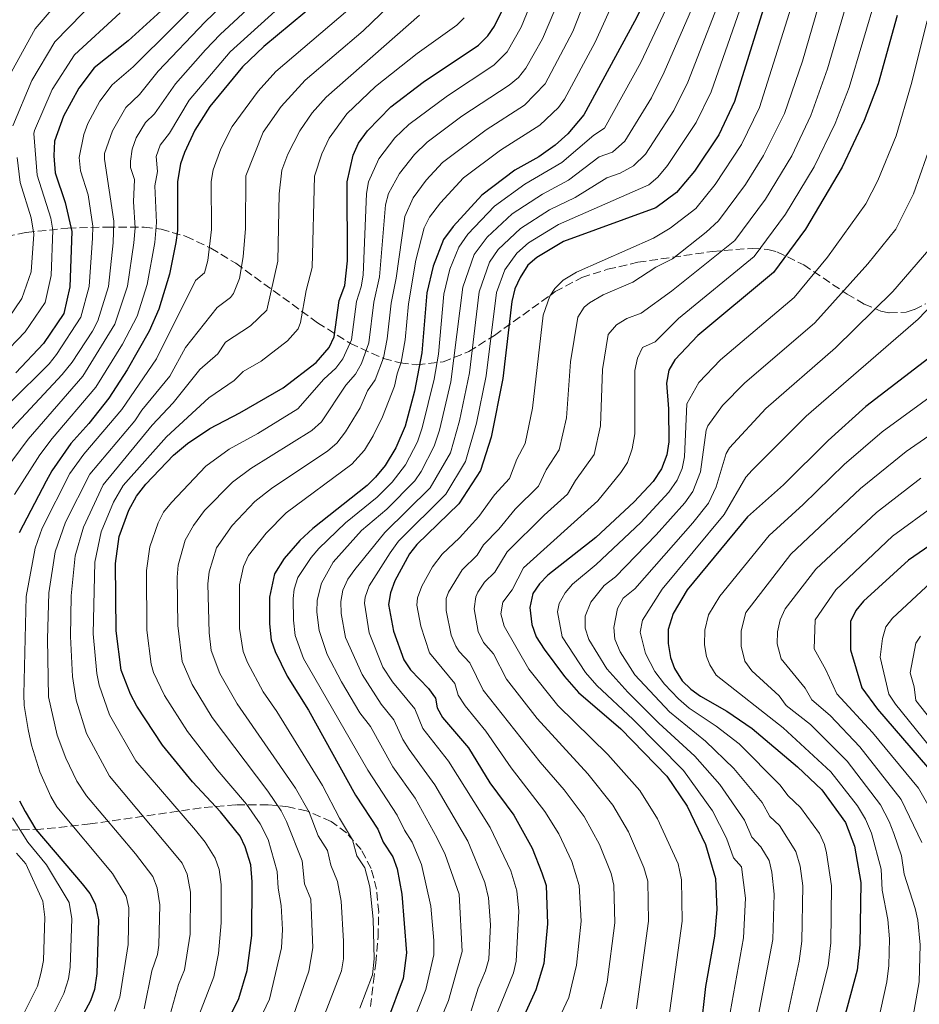
# Model space of a CAD drawing. Units: metres. Extents: x 609964 to 613386, y 4784844 to 4787213.
# Drawn here: x 611916 to 612105, y 4785185 to 4785392 of the extents above; entities that cross this region are included whole.
import ezdxf

# ---------------------------------------------------------------- set-up
doc = ezdxf.new("R2010")
doc.units = ezdxf.units.M
doc.header["$MEASUREMENT"] = 0
doc.linetypes.add('DGN Style 3', pattern=[2.435891, 1.739922, -0.695969])
for name, color, linetype, lineweight in [('Curva de nivel directora', 30, 'Continuous', 30), ('Curva de nivel intermedia', 30, 'Continuous', 0), ('Zona arbolada', 92, 'DGN Style 3', 0)]:
    doc.layers.add(name, color=color, linetype=linetype, lineweight=lineweight)

msp = doc.modelspace()

# ---------------------------------------------------------------- linework, layer by layer
at = {"layer": 'Curva de nivel directora', "color": 30, "linetype": 'Continuous', "lineweight": 30, "flags": 128}
for points, elevation in [([(612049.76, 4785400.5), (612045.12, 4785391.29), (612034.5, 4785371.68), (612031.16, 4785367.7), (612028.51, 4785365.33), (612025.05, 4785362.91), (612020.07, 4785360.08), (612013.11, 4785354.83), (612007.11, 4785348.3), (612005.11, 4785345.6), (612002.91, 4785339.99), (612001.6, 4785334.39), (612000.56, 4785321.84), (611999.04, 4785313.78), (611997.06, 4785306.48), (611995.09, 4785301.89), (611992.88, 4785298.22), (611990.88, 4785295.77), (611989.09, 4785294.02), (611977.73, 4785284.99), (611975.02, 4785282.51), (611971.73, 4785278.69), (611969.73, 4785275.49), (611968.65, 4785270.61), (611968.68, 4785265.01), (611969.03, 4785261.57), (611969.84, 4785259.2), (611972.33, 4785254.07), (611976.85, 4785246.93), (611986.7, 4785229.11), (611991.34, 4785221.95), (611992.47, 4785219.27), (611994.51, 4785216.15), (611995.42, 4785213.7), (611996.35, 4785208.33), (611997.33, 4785196.06), (611996.68, 4785190.65), (611993.38, 4785181.9)], 525), ([(611981.8, 4785397.96), (611967.47, 4785386.04), (611963.02, 4785381.76), (611956.13, 4785373.44), (611953.03, 4785368.49), (611950.82, 4785363.78), (611950, 4785361.42), (611949.35, 4785357.71), (611949.36, 4785347.43), (611949, 4785344.96), (611947.67, 4785338.28), (611945.48, 4785330.95), (611943.45, 4785326.35), (611938.8, 4785318.26), (611934.99, 4785312.35), (611930.81, 4785307.02), (611927.02, 4785302.82), (611923.04, 4785297.12), (611921.84, 4785294.93), (611916.18, 4785284.1)], 575), ([(612073.41, 4785398.09), (612066.1, 4785374.5), (612062.79, 4785367.54), (612057.69, 4785359.9), (612053.91, 4785355.4), (612049.57, 4785352.24), (612030.25, 4785345.18), (612024.67, 4785341.79), (612022.78, 4785340.16), (612021.17, 4785337.61), (612020.08, 4785335.24), (612019.44, 4785332.61), (612017.53, 4785316.44), (612015.06, 4785304.12), (612012.86, 4785297.17), (612008.35, 4785290.16), (611999.53, 4785281.64), (611997.95, 4785279.7), (611994.88, 4785274), (611994, 4785271.53), (611993.56, 4785269.07), (611994.64, 4785263.51), (611996.77, 4785257.45), (611998.2, 4785255.4), (612001.96, 4785251.44), (612003.43, 4785249.42), (612003.77, 4785247.42), (612004.91, 4785245.41), (612010.33, 4785239.03), (612014.83, 4785231.72), (612019.81, 4785224.91), (612023.66, 4785218), (612025.7, 4785212.86), (612026.62, 4785210.18), (612026.89, 4785202.13), (612026.1, 4785193.83), (612024.42, 4785188.31), (612018.11, 4785174.31)], 500), ([(611945.96, 4785393.51), (611939.06, 4785387.2), (611931.93, 4785381.56), (611928.72, 4785377.26), (611925.5, 4785371.44), (611923.63, 4785366.15), (611923.5, 4785363.11), (611923.78, 4785359.57), (611925.84, 4785353.32), (611927.22, 4785347.28), (611926.84, 4785335.64), (611925.54, 4785330.03), (611921.32, 4785323.74), (611915.54, 4785317.66)], 600), ([(611956.49, 4785174.82), (611962.24, 4785186.5), (611964, 4785192.33), (611964.92, 4785199.68), (611965, 4785210.91), (611964.75, 4785214.49), (611963.54, 4785218.26), (611962.48, 4785220.52), (611958.41, 4785225.64), (611952.55, 4785231.87), (611946.22, 4785239.57), (611940.89, 4785247.73), (611939.51, 4785250.29), (611937.58, 4785255.28), (611936.55, 4785263.52), (611936.42, 4785277.63), (611937.19, 4785283.33), (611939.21, 4785288.87), (611940.76, 4785291.79), (611942.76, 4785294.27), (611948.54, 4785300.35), (611951.44, 4785302.83), (611956.12, 4785305.99), (611962.46, 4785309.21), (611971.49, 4785314.48), (611978.42, 4785319.78), (611981.16, 4785322.91), (611982.19, 4785325.18), (611983.26, 4785332.8), (611984.45, 4785335.93), (611985, 4785341.09), (611984.91, 4785357.65), (611986.2, 4785363.26), (611987.31, 4785365.73), (611989.19, 4785368.36), (611994.05, 4785373.36), (612000.88, 4785378.57), (612012.46, 4785386.3), (612014.4, 4785388.23), (612015.81, 4785390.3), (612017.35, 4785393.45)], 550), ([(612100.12, 4785392.53), (612096.19, 4785378.18), (612093.24, 4785370.49), (612088.63, 4785360.7), (612080.97, 4785347.74), (612074.27, 4785338.64), (612058.39, 4785325.46), (612053.57, 4785320.38), (612052.35, 4785318.21), (612051.81, 4785315.45), (612052.27, 4785310.05), (612052.33, 4785303.14), (612051.9, 4785300.45), (612050.8, 4785297.53), (612049.03, 4785294.84), (612045.05, 4785290.58), (612037.01, 4785283.12), (612026.99, 4785275.22), (612025.21, 4785273.42), (612023.83, 4785271.35), (612023.2, 4785268.47), (612023.64, 4785264.9), (612024.53, 4785262.32), (612026.22, 4785259.7), (612030.43, 4785254.01), (612033.41, 4785250.64), (612042.26, 4785242.98), (612051.88, 4785233.07), (612056.17, 4785226.83), (612060.03, 4785218.8), (612062.09, 4785211.65), (612062.35, 4785205.16), (612061.9, 4785199.53), (612059.99, 4785189.03), (612058.93, 4785179.62)], 475), ([(612109.77, 4785323.04), (612093.6, 4785310.6), (612085.72, 4785303.41), (612076.37, 4785294.18), (612068.79, 4785287.47), (612056.14, 4785272.12), (612053.22, 4785267.21), (612052.2, 4785263.85), (612052.18, 4785260.9), (612052.65, 4785257.99), (612053.51, 4785255.64), (612055.14, 4785253.08), (612056.92, 4785251.32), (612058.98, 4785249.85), (612064.48, 4785246.69), (612069.76, 4785243.1), (612079.3, 4785235.03), (612084.39, 4785230.21), (612089.31, 4785223.41), (612091.18, 4785218.39), (612092.57, 4785210.79), (612092.33, 4785197.77), (612091.79, 4785192.43), (612088.3, 4785179.47)], 450), ([(612111.27, 4785284.39), (612102.51, 4785278.34), (612093.1, 4785269.77), (612091.5, 4785267.79), (612090.39, 4785265.53), (612090.38, 4785259.54), (612092.76, 4785251.59), (612096.03, 4785247.13), (612108.22, 4785232.98)], 425), ([(611916.31, 4785227.91), (611917.45, 4785225.69), (611919.7, 4785221.89), (611929.4, 4785210.54), (611930.98, 4785208.53), (611932.11, 4785206.31), (611932.81, 4785202.95), (611932.51, 4785191.72), (611932, 4785188.39), (611931.17, 4785186.03), (611928.24, 4785180.54)], 575)]:
    msp.add_lwpolyline(points, dxfattribs=dict(at, elevation=elevation))
at = {"layer": 'Curva de nivel intermedia', "color": 30, "linetype": 'Continuous', "lineweight": 0, "flags": 128}
for points, elevation in [([(612107.63, 4785477.56), (612093.06, 4785462.13), (612083.96, 4785450.79), (612072.73, 4785435.74), (612068.11, 4785427.86), (612062.9, 4785417.66), (612046.46, 4785382.66), (612038.82, 4785368.94)], 520), ([(612124.06, 4785454.79), (612101.09, 4785435.76), (612094.71, 4785425.78), (612090.99, 4785417.89), (612090.19, 4785414.67), (612085.74, 4785401.83), (612080.3, 4785382.96), (612076.53, 4785371.99), (612072.17, 4785363.19), (612068.4, 4785357.13), (612062.72, 4785349.5), (612060.15, 4785347.08), (612053.1, 4785341.53), (612049.59, 4785339.77), (612044.8, 4785336.66), (612038.55, 4785333.98), (612035.69, 4785332.32)], 490), ([(612105.78, 4785429.92), (612100.12, 4785421.24), (612097.32, 4785415.71), (612090.46, 4785398.08), (612085.59, 4785381.36), (612082.08, 4785371.53), (612078.06, 4785363.09), (612072.59, 4785354), (612066.13, 4785345.35)], 485), ([(612107.19, 4785419.56), (612103.65, 4785413.52), (612095.84, 4785396.75), (612090.07, 4785377.41), (612087.14, 4785369.87), (612082.73, 4785360.8), (612076.78, 4785350.87), (612070.2, 4785341.99), (612054.31, 4785329.02), (612049.44, 4785324.15), (612046.81, 4785322.92)], 480), ([(612040.02, 4785409.13), (612032.18, 4785389.14), (612026.41, 4785378.22), (612022.09, 4785373.72), (612014.06, 4785368.58), (612004.89, 4785361.73), (612001.51, 4785358.03), (611998.75, 4785354.28), (611997.03, 4785350.42), (611995.17, 4785337.46), (611994.14, 4785332.25), (611993.34, 4785324.72), (611992.52, 4785320.79), (611990.79, 4785316.18), (611989.22, 4785313.82), (611987.63, 4785310.29), (611984.6, 4785305.27), (611982.79, 4785302.88), (611980.88, 4785301.27), (611969.09, 4785293.39), (611965.59, 4785290.64), (611960.83, 4785285.64), (611957.58, 4785280.97), (611956.01, 4785275.89), (611955.75, 4785273.42), (611955.99, 4785263.1), (611956.45, 4785259.44)], 535), ([(611987.56, 4785184.48), (611990.21, 4785191.48), (611990.61, 4785194.79), (611990.38, 4785203.11), (611989.67, 4785209.92), (611988.6, 4785213.86), (611986.97, 4785216.36), (611986.07, 4785219.74), (611983.32, 4785224.29), (611979.76, 4785231.14), (611970.2, 4785246.63), (611967.35, 4785250.75), (611964.05, 4785256.91), (611963.15, 4785259.24), (611962.34, 4785264.06), (611962.35, 4785273.18), (611963.22, 4785277.05), (611964.27, 4785279.36), (611967.94, 4785284.03), (611972.16, 4785288.25), (611985.92, 4785298.47), (611988.58, 4785301.44), (611990.37, 4785304.4), (611992.34, 4785308.38), (611994.87, 4785314.85), (611995.37, 4785317.44), (611996.25, 4785319.85), (611997.06, 4785324.57), (611997.77, 4785332.07), (611999.32, 4785341.21), (612001.07, 4785348.01), (612002.18, 4785350.25), (612004.47, 4785353.26), (612009.3, 4785358.53), (612017.06, 4785364.33), (612025.3, 4785369.52), (612029.19, 4785373.22), (612030.48, 4785374.99), (612036.86, 4785386.92), (612045.49, 4785405.91)], 530), ([(612060.61, 4785402.02), (612051.37, 4785380.62), (612048.66, 4785375.27), (612043.13, 4785366.2), (612040.53, 4785363.9), (612037.71, 4785362.87), (612031.3, 4785358.04), (612025.82, 4785355.08), (612019.52, 4785350.95), (612014.24, 4785346.05), (612011.53, 4785342.4), (612009.18, 4785335.58), (612006.63, 4785315.74), (612004.24, 4785305.6), (612003.12, 4785302.23), (612000.46, 4785296.95), (611999.07, 4785295), (611993.27, 4785289.07), (611987.94, 4785284.56), (611981.98, 4785277.97), (611979.57, 4785273.52), (611978.61, 4785269.99), (611978.57, 4785267.49), (611979.03, 4785263.59), (611980.74, 4785258.62), (611983.71, 4785252.88), (611987.57, 4785246.38), (611989.8, 4785243.48), (611994.48, 4785235.02), (611999.15, 4785228.46), (612003.77, 4785220.1), (612005.43, 4785216.7), (612008.39, 4785208.39), (612009.03, 4785196.36), (612006.13, 4785186.07), (612002.79, 4785177.99)], 515), ([(611965.06, 4785400.8), (611955.18, 4785391.17), (611945.36, 4785380.85), (611941.41, 4785375.97), (611938.59, 4785373.24), (611935.73, 4785368.33), (611934.12, 4785363.57), (611934.1, 4785362.43), (611936.07, 4785349.45), (611935.88, 4785344.85), (611934.89, 4785335.74), (611932.7, 4785328.56), (611931.56, 4785326.35), (611927.3, 4785319.87), (611925.2, 4785317.25), (611908.94, 4785299.87)], 590), ([(611929.22, 4785401.04), (611919.59, 4785389.72), (611914.62, 4785380.72), (611910.56, 4785371), (611910.25, 4785368.51)], 615), ([(611978.51, 4785401.36), (611960.41, 4785384.9), (611951.85, 4785374.78), (611947.69, 4785367.84), (611945.76, 4785365.31), (611944.94, 4785362.95), (611945.17, 4785359.8), (611944.64, 4785356.83), (611944.99, 4785349.12), (611944.63, 4785344.92), (611943, 4785336.14), (611940.95, 4785329.51), (611937.87, 4785323.62), (611932.26, 4785314.63), (611923.1, 4785303.88), (611920.56, 4785300.42), (611915.22, 4785292.14)], 580), ([(612064.87, 4785400.71), (612056.28, 4785378.58), (612053.34, 4785372.64), (612047.45, 4785363.46), (612044.93, 4785361.03), (612042.13, 4785359.5), (612039.31, 4785358.47), (612032.69, 4785354.39), (612027.3, 4785351.78), (612021.23, 4785347.9), (612016.54, 4785343.45), (612014.74, 4785340.81), (612012.6, 4785334.59), (612010.56, 4785317.62), (612008.43, 4785307.56), (612006.54, 4785300.89), (612002.3, 4785293.55), (611992.84, 4785284.18), (611986.51, 4785276.42), (611985.09, 4785274.39), (611984.01, 4785272.09), (611983.6, 4785269.69), (611983.66, 4785267.19), (611984.59, 4785262.16), (611988.07, 4785254.41), (611992.06, 4785248.21), (611994.73, 4785244.92), (611996.59, 4785240.77), (611997.92, 4785238.65), (612003.31, 4785231.28), (612010.22, 4785219.44), (612013.75, 4785210.82), (612014.56, 4785207.61), (612014.92, 4785201.95), (612014.6, 4785194.72), (612013.94, 4785192.31), (612012.35, 4785188.67), (612010.9, 4785183.89)], 510), ([(611968.72, 4785398.26), (611958.29, 4785388.53), (611955.24, 4785385.3), (611948.94, 4785378.23), (611944.55, 4785371.91), (611942.67, 4785370.09), (611940.69, 4785366.85), (611939.87, 4785364.49), (611939.5, 4785361.99), (611939.52, 4785360.68), (611940.34, 4785358.18), (611940.17, 4785353.48), (611940.54, 4785348.04), (611940.26, 4785344.88), (611938.91, 4785335.79), (611936.28, 4785327.82), (611929.52, 4785316.91), (611918.08, 4785303.71), (611909.97, 4785292.89)], 585), ([(611956.87, 4785398.43), (611940.07, 4785381.76), (611935.71, 4785378), (611933.14, 4785374.56), (611930.56, 4785369.91), (611929.73, 4785367.55), (611928.8, 4785362.77), (611929.03, 4785359.94), (611930.67, 4785354.94), (611931.65, 4785348.37), (611931.58, 4785345.87), (611930.87, 4785335.69), (611929.12, 4785329.3), (611924.06, 4785321.46)], 595), ([(612069.14, 4785399.4), (612061.19, 4785376.54), (612058.06, 4785370.09), (612052.03, 4785361.08), (612050.03, 4785358.66), (612048.13, 4785357), (612029.17, 4785348.69), (612022.95, 4785344.84), (612020.5, 4785342.72), (612017.96, 4785339.21), (612016.18, 4785334.45), (612014.04, 4785317.03), (612012, 4785307.1), (612009.7, 4785299.03), (612005.59, 4785292.18), (611995.71, 4785282.31), (611993.92, 4785279.93), (611989.54, 4785272.96), (611988.68, 4785270.58), (611988.58, 4785269.38), (611989.51, 4785263.15), (611992.42, 4785255.93), (611994.41, 4785252.83), (611999.08, 4785247.17), (612000.75, 4785243.09), (612006.15, 4785236.21), (612014.91, 4785222.35), (612019.23, 4785213.28), (612020.44, 4785209.02), (612020.89, 4785204.81), (612020.35, 4785194.28), (612019.77, 4785191.85), (612014.62, 4785179.18)], 505), ([(611932.5, 4785396.11), (611923.71, 4785387), (611918.86, 4785378.87), (611914.91, 4785369.38)], 610), ([(611942.4, 4785184.32), (611943.97, 4785192.29), (611945.2, 4785195.7), (611945.46, 4785197.65), (611945.68, 4785206.13), (611945.15, 4785209.66), (611944.19, 4785212.09), (611940.58, 4785216.83), (611930.31, 4785228.96), (611928.32, 4785232.01), (611925.97, 4785236.87), (611924.18, 4785241.69), (611922.33, 4785249.72), (611922.12, 4785261.8), (611922.41, 4785271.5), (611923.73, 4785280.09), (611925.89, 4785286.3), (611931, 4785296.41), (611940.41, 4785307.55), (611941.88, 4785309.83), (611947.77, 4785316.91), (611951.08, 4785322.94), (611957.71, 4785331.29), (611960.47, 4785333.41), (611961.1, 4785334.28), (611962.37, 4785337.43), (611963.15, 4785341.92), (611963.6, 4785347.89), (611963.7, 4785358.92), (611967.36, 4785368.09), (611971.12, 4785373.43), (611976.16, 4785378.97), (611988.29, 4785389.33), (611995.56, 4785396.37)], 565), ([(612023.72, 4785395.93), (612021.38, 4785390.08), (612018.42, 4785384.92), (612015.67, 4785382.1), (612005.96, 4785375.71), (611997.86, 4785369.66), (611994.93, 4785366.85), (611991.56, 4785362.49), (611989.38, 4785357.68), (611988.95, 4785355.24), (611988.28, 4785338.09), (611987.88, 4785335.62), (611986.89, 4785332.61), (611985.82, 4785324.55), (611984.05, 4785320.57), (611982.54, 4785318.58), (611980.05, 4785316.29), (611974.62, 4785310.07), (611966.22, 4785304.93), (611960.23, 4785301.66), (611955.35, 4785298.09), (611948.12, 4785290.47), (611946.47, 4785288.41), (611945.32, 4785286.19), (611943.55, 4785281.17), (611942.86, 4785276.22), (611942.98, 4785263.67), (611943.87, 4785256.53), (611944.34, 4785254.83), (611946.68, 4785250.03), (611951.44, 4785242.47), (611957.66, 4785234.45), (611963.83, 4785227.2), (611966.7, 4785223.13), (611968.36, 4785219.79), (611970.26, 4785213.12), (611970.47, 4785209.6), (611971.13, 4785205.99)], 545), ([(612078.75, 4785396.98), (612071.31, 4785373.25), (612067.53, 4785365.45), (612062.05, 4785357.07), (612057.98, 4785352.05), (612052.58, 4785347.93), (612049.11, 4785345.84), (612032.96, 4785338.75), (612030.21, 4785337.07), (612028.42, 4785335.32), (612027.4, 4785333.73), (612026.02, 4785329.73), (612023.76, 4785310.22), (612022.21, 4785302.8), (612020.45, 4785299.51), (612018.93, 4785295.51), (612015.82, 4785292.06), (612012.51, 4785287.51), (612008.44, 4785283.04), (612004.8, 4785279.61), (612002.83, 4785276.96), (612000.54, 4785272.89), (611999.64, 4785270.49), (611999.49, 4785268.95), (612000.35, 4785264.5), (612002.14, 4785258.94), (612007.47, 4785252.51), (612008.15, 4785250.1), (612009.66, 4785247.8), (612013.99, 4785242.52), (612019.3, 4785234.85), (612026.32, 4785225.7), (612029.3, 4785221.01), (612032.01, 4785215.21), (612033.54, 4785210.17), (612033.97, 4785202.68), (612032.99, 4785193.49), (612031.39, 4785186.67), (612025.58, 4785174.31)], 495), ([(611936.17, 4785183.81), (611937.31, 4785186.78), (611939.03, 4785197.8), (611939.21, 4785205.5), (611938.64, 4785207.95), (611935.78, 4785212.68), (611924.09, 4785226.65), (611922.82, 4785228.8), (611920.57, 4785233.98), (611918.76, 4785239.61), (611918.06, 4785242.88), (611917.25, 4785247.87), (611917.16, 4785250.2), (611917.65, 4785270.72), (611919.54, 4785280.91), (611921.04, 4785285.04), (611926.85, 4785296.54), (611929.77, 4785300.61), (611937.7, 4785309.95), (611944.98, 4785320.54), (611953.14, 4785336.95), (611955.04, 4785338.58), (611955.7, 4785341.19), (611956.48, 4785347.66), (611956.46, 4785357.7), (611956.83, 4785360.15), (611958.45, 4785364.55), (611960.81, 4785369.29), (611966.26, 4785376.65), (611969.99, 4785380.8), (611985.05, 4785393.65)], 570), ([(612028.45, 4785393.68), (612025.82, 4785387.64), (612022.37, 4785381.5), (612020.79, 4785379.53), (612018.88, 4785377.91), (612008.98, 4785371.44), (612001.68, 4785365.95), (611999.03, 4785363.4), (611995.86, 4785359.42), (611993.61, 4785355.24), (611992.99, 4785352.83), (611991.72, 4785337.78), (611990.51, 4785332.43), (611989.45, 4785323.9), (611987.92, 4785319.55), (611986.67, 4785317.38), (611984.63, 4785315.05)], 540), ([(611937.4, 4785393.1), (611927.82, 4785384.28), (611923.09, 4785377.02), (611919.45, 4785368.45), (611919.27, 4785367.76), (611920, 4785359.05), (611922.83, 4785350.02), (611923.24, 4785347.55), (611922.9, 4785338.01), (611921.63, 4785332.34), (611917.49, 4785326.25), (611912.51, 4785321.04)], 605), ([(611947.48, 4785181.89), (611949.62, 4785189.45), (611950.85, 4785192.51), (611952.05, 4785199.99), (611952.08, 4785208.74), (611951.38, 4785212.57), (611950.33, 4785214.84), (611949.45, 4785215.96), (611935.15, 4785233.09), (611930.32, 4785242.04), (611928.14, 4785248.99), (611927.4, 4785253.99), (611926.93, 4785262.37), (611927.07, 4785270.87), (611927.92, 4785279.27), (611929.66, 4785285.31), (611933.8, 4785294.17), (611944.1, 4785306.67), (611948.49, 4785311.34), (611954.07, 4785318.31), (611957.84, 4785321.6), (611959.47, 4785324.04), (611964.68, 4785327.51), (611968.1, 4785330.74), (611970.43, 4785341.03), (611970.71, 4785355.13), (611971.27, 4785360.1), (611972.49, 4785363.45), (611975.02, 4785368.35), (611977.59, 4785372.14), (611980.5, 4785375.43), (612000.08, 4785392.58)], 560), ([(611952.54, 4785179.47), (611957.02, 4785191.03), (611957.99, 4785195.93), (611958.51, 4785202.34), (611958.53, 4785210.37), (611958.09, 4785213.51), (611957.25, 4785215.87), (611955.16, 4785219.25), (611953.15, 4785221.78), (611940.68, 4785236.33), (611935.11, 4785245.91), (611932.98, 4785252.19), (611932.49, 4785254.63), (611931.74, 4785262.95), (611932.09, 4785277.96), (611933.42, 4785284.32), (611935.98, 4785290.52), (611938.01, 4785294), (611947.06, 4785304.23), (611955.92, 4785312.39), (611961.23, 4785316.03), (611963.13, 4785317.88), (611966.9, 4785320.08), (611972.44, 4785324.33), (611974.63, 4785326.82), (611975.18, 4785328.19), (611976.34, 4785334.87), (611977.57, 4785339.72), (611978.09, 4785358.87), (611979.63, 4785363.5), (611981.12, 4785366.81), (611984.85, 4785371.9), (611990.83, 4785377.64), (611999.57, 4785384.58), (612007.88, 4785390.51), (612009.45, 4785392.01)], 555), ([(612106.41, 4785391.42), (612103.12, 4785378.03), (612099.94, 4785367.31), (612096.1, 4785357.93), (612093.58, 4785353.06), (612085.55, 4785341.89), (612078.6, 4785333.39), (612063.14, 4785320.35), (612058.58, 4785315.58), (612056.08, 4785311.12), (612055.63, 4785300), (612055.11, 4785297.56), (612054.08, 4785295.13), (612052.35, 4785292.59), (612046.47, 4785286.23), (612037.11, 4785277.46), (612032.16, 4785273.31), (612030.61, 4785271.51), (612029.34, 4785269.26), (612029, 4785267.54), (612029.94, 4785262.26), (612034.88, 4785254.81), (612037.26, 4785252.11), (612044.84, 4785245), (612055.4, 4785234.31), (612061.45, 4785225.84), (612064.43, 4785220.12), (612065.89, 4785215.98), (612067.51, 4785214.06), (612068.37, 4785207.52), (612067.99, 4785199.18), (612064.11, 4785177.67)], 470), ([(612038.82, 4785368.94), (612036.57, 4785367.45), (612029.9, 4785361.68), (612022.17, 4785357.14), (612015.78, 4785352.53), (612010.24, 4785346.67), (612008.32, 4785344), (612006.43, 4785339.35), (612005.18, 4785334.13), (612004.04, 4785321.51), (612003.15, 4785316.33), (612000.66, 4785306.07), (611999.66, 4785303.19), (611997.16, 4785298.33), (611994.34, 4785294.71), (611991.18, 4785291.54), (611984.6, 4785286.18), (611978.99, 4785280.81), (611977.38, 4785278.9), (611974.58, 4785274.7), (611973.84, 4785272.28), (611973.63, 4785270.3), (611973.66, 4785265.82), (611974.03, 4785262.58), (611975.8, 4785257.76), (611989.23, 4785234.37), (611995.4, 4785224.94), (611996.94, 4785221.76), (611998.57, 4785219.27), (612000.48, 4785214.55), (612002.46, 4785205.82), (612003.08, 4785198.61), (612003.09, 4785195.61), (612001.41, 4785188.36), (611998.08, 4785179.94)], 520), ([(612107.59, 4785366.47), (612103.58, 4785355.17), (612099.84, 4785347.75), (612094.03, 4785340.47), (612082.92, 4785328.13), (612068.18, 4785315.49), (612063.58, 4785310.78), (612060.5, 4785306.53), (612060.14, 4785305.61), (612058.92, 4785296.87), (612057.36, 4785292.74), (612055.66, 4785290.35), (612049.67, 4785283.64), (612041.14, 4785274.9), (612038.78, 4785273.04), (612036, 4785269.59), (612034.8, 4785266.62), (612034.78, 4785264.12), (612035.59, 4785261.75), (612039.32, 4785255.6), (612043.72, 4785250.68), (612050.21, 4785244.17), (612057.77, 4785237.28), (612063.02, 4785231.34), (612068.15, 4785223.85), (612069.7, 4785220.31), (612071.59, 4785218.26), (612073.32, 4785215.41), (612073.9, 4785212.97), (612074.37, 4785208.38), (612074.07, 4785198.83), (612070.26, 4785178.69)], 465), ([(611915.77, 4785362.74), (611916.43, 4785357.52), (611918.75, 4785350.1), (611919.3, 4785346.72), (611918.75, 4785338.79), (611916.8, 4785333.23), (611913.97, 4785329.1)], 610), ([(612066.13, 4785345.35), (612052.89, 4785334.74), (612046.54, 4785330.1), (612043.51, 4785329), (612041.37, 4785327.71), (612039.64, 4785325.68), (612038.39, 4785318.34), (612038.02, 4785306.5), (612036.69, 4785300.51), (612032.75, 4785295.04), (612031.07, 4785292.19), (612026.17, 4785287.81), (612018.47, 4785280.11), (612015.88, 4785275.83), (612013.73, 4785273.73), (612012.32, 4785271.68), (612011.87, 4785270.68), (612011.51, 4785268.19), (612012.37, 4785263.4), (612013.46, 4785261.1), (612015.55, 4785258.71), (612018.32, 4785253.39), (612024.7, 4785245.15), (612035.37, 4785233.6), (612040.59, 4785227.04), (612043.87, 4785221.45), (612047.08, 4785213.91), (612047.9, 4785211.06), (612048.07, 4785202.67), (612045.51, 4785184.35)], 485), ([(612106.79, 4785343.38), (612099.28, 4785334.66), (612087.25, 4785322.88), (612072.65, 4785310.12), (612065.05, 4785301.93), (612064.3, 4785300.7), (612062.21, 4785293.74), (612060.64, 4785290.34), (612057.37, 4785286.19), (612045.16, 4785272.33), (612042.73, 4785270.41), (612041.57, 4785268.2), (612040.77, 4785264.27), (612041.02, 4785261.79), (612042.14, 4785259.15), (612045.16, 4785254.31), (612052.45, 4785246.55), (612060, 4785240.42), (612065.9, 4785234.72), (612071.87, 4785227.57), (612073.5, 4785224.64), (612075.47, 4785222.78), (612078.94, 4785217.3), (612079.81, 4785214.22), (612080.42, 4785210.13), (612080.16, 4785198.47), (612079.65, 4785194.29), (612076.49, 4785179.66)], 460), ([(612110.66, 4785335.23), (612104.52, 4785328.85), (612081.12, 4785308.54), (612069.77, 4785297.24), (612068.46, 4785295.78), (612063.92, 4785287.94), (612050.9, 4785272.29), (612046.8, 4785265.76), (612046.31, 4785263.29), (612047.46, 4785258.83), (612049.41, 4785255), (612051.42, 4785252.35), (612054.31, 4785249.27), (612056.61, 4785247.34), (612062.24, 4785243.55), (612067.04, 4785239.85), (612075.58, 4785231.3), (612077.31, 4785228.97), (612079.93, 4785226.5), (612083.86, 4785221.05), (612084.92, 4785218.79), (612085.36, 4785217.04), (612086.38, 4785210.11), (612086.24, 4785198.12), (612085.72, 4785193.36), (612082.58, 4785180.89)], 455), ([(612035.69, 4785332.32), (612034.61, 4785331.38), (612033.24, 4785329.26), (612031.69, 4785319.91), (612030.86, 4785308.18), (612029.36, 4785301.49), (612026.6, 4785297.27), (612025, 4785293.85), (612020.14, 4785289.05), (612016.67, 4785284.87), (612013.46, 4785281.59), (612012.13, 4785279.4), (612009, 4785276.37), (612006.15, 4785271.67), (612005.68, 4785270.31), (612005.64, 4785267.8), (612006.74, 4785262.65), (612007.7, 4785260.34), (612008.37, 4785259.2), (612010.63, 4785256.82), (612013.43, 4785251.13), (612025.35, 4785236.04), (612030.39, 4785230.22), (612034.55, 4785224.64), (612037.78, 4785218.76), (612040.26, 4785212.67), (612040.77, 4785210.22), (612040.99, 4785202.34), (612039.43, 4785189.92), (612038.08, 4785184.31)], 490), ([(611924.06, 4785321.46), (611922.46, 4785319.54), (611914.19, 4785311.29), (611903.75, 4785301.69), (611900.7, 4785299.39), (611897.23, 4785295.8), (611895.28, 4785293.31), (611894.05, 4785291.15), (611891.23, 4785283.9), (611889.91, 4785279.1), (611889.73, 4785271.37), (611891.29, 4785258.98), (611893.52, 4785249.77), (611896.97, 4785239.81), (611901.72, 4785230.17), (611904.7, 4785225.55), (611907.37, 4785219.57), (611908.08, 4785217.17), (611910.27, 4785207.5), (611910.34, 4785201.56), (611909.7, 4785195.92), (611908.56, 4785191.39), (611906.11, 4785185.34), (611903.52, 4785180.32)], 595), ([(612046.81, 4785322.92), (612045.73, 4785320.67), (612045.19, 4785318.13), (612045.18, 4785304.82), (612044.63, 4785301.68), (612043.65, 4785298.85), (612042.29, 4785296.76), (612037.41, 4785290.8), (612021.84, 4785276.77), (612019.51, 4785272.11), (612017.53, 4785269.57), (612017.12, 4785267.1), (612017.79, 4785264.55), (612023, 4785255.53), (612029.06, 4785247.89), (612039.54, 4785237.6), (612046.23, 4785230.06), (612049.95, 4785224.13), (612054.3, 4785214.73), (612054.99, 4785211.35), (612055.11, 4785202.67), (612052.22, 4785181.98)], 480), ([(612113.47, 4785317.31), (612097.01, 4785305.23), (612089.08, 4785298.4), (612080.49, 4785290), (612073.33, 4785283.53), (612062.99, 4785270.8), (612060.65, 4785266.87), (612059.83, 4785263.69), (612059.82, 4785260.63), (612060.23, 4785258.17), (612060.88, 4785256.42), (612062.25, 4785254.28), (612076.28, 4785243.19), (612086.28, 4785234.01), (612091.87, 4785226.84), (612093.49, 4785224.07), (612094.79, 4785221.15), (612096.83, 4785213.57), (612097.04, 4785209.16), (612098.17, 4785203.07), (612098.57, 4785199.02), (612098.44, 4785193.38), (612098.01, 4785189.97), (612094.37, 4785173.43)], 445), ([(611984.63, 4785315.05), (611979.58, 4785307.37), (611977.54, 4785305.52), (611964.76, 4785297.59), (611960.87, 4785294.7), (611955.06, 4785288.74), (611952.75, 4785285.64), (611950.96, 4785282.58), (611949.54, 4785277.3), (611949.31, 4785274.82), (611949.43, 4785264.64), (611950.35, 4785257.11), (611952.47, 4785252.32), (611956.67, 4785245.37), (611968.27, 4785229.93), (611971.09, 4785225.82), (611972.25, 4785223.6), (611975.53, 4785215.33), (611975.96, 4785210.52), (611977.31, 4785207.3), (611977.76, 4785197.13), (611976.9, 4785192.21), (611973.19, 4785181.57)], 540), ([(612117.17, 4785311.59), (612102.05, 4785301.17), (612092.44, 4785293.39), (612077.87, 4785279.6), (612068.48, 4785267.4)], 440), ([(612105.12, 4785295.58), (612095.79, 4785288.37), (612083.14, 4785276.44), (612076.69, 4785268.16), (612075.65, 4785265.86), (612075.11, 4785263.36), (612075, 4785260.85), (612075.83, 4785257.68), (612080.88, 4785251.53), (612082.28, 4785249.07), (612086.13, 4785245.82), (612092.35, 4785239.22), (612101.01, 4785228.21), (612105.35, 4785219.15)], 435), ([(612108.2, 4785289.98), (612099.15, 4785283.36), (612087.29, 4785272.16), (612082.95, 4785265.86), (612082.74, 4785259.81), (612085.24, 4785255.38), (612087.52, 4785250.33), (612095.01, 4785242.23), (612104.61, 4785230.6), (612109.61, 4785221.94)], 430), ([(612111, 4785234.34), (612099.79, 4785248.18), (612098.42, 4785250.28), (612096.56, 4785258.06), (612097.06, 4785261.97), (612097.78, 4785264.37), (612099.16, 4785266.2), (612107.21, 4785273.68)], 420), ([(612068.48, 4785267.4), (612067.47, 4785263.52), (612067.46, 4785260.36), (612068.26, 4785257.2), (612069.74, 4785255.17), (612075.41, 4785249.91), (612076.92, 4785247.91), (612082.03, 4785243.93), (612089.7, 4785236.22), (612096.67, 4785227.05), (612098.49, 4785223.58), (612099.42, 4785221.05), (612101.09, 4785216.36), (612101.6, 4785212.54), (612103.95, 4785205.35), (612104.48, 4785202.9), (612104.97, 4785197.77), (612104.78, 4785189.97), (612102.12, 4785174.98)], 440), ([(612108, 4785244.01), (612104.08, 4785248.96), (612103.72, 4785251.84), (612102.86, 4785254.72), (612104.06, 4785260.96), (612105.01, 4785262.45)], 415), ([(611956.45, 4785259.44), (611958.26, 4785254.61), (611961.89, 4785248.27), (611974.11, 4785230.59), (611976.95, 4785225.56), (611978.83, 4785220.57), (611980.8, 4785217.54), (611981.47, 4785214.44), (611982.87, 4785211.03), (611983.7, 4785206.87), (611984.19, 4785198.52), (611984.16, 4785194.77), (611983.73, 4785192.31), (611978.66, 4785179.1)], 535), ([(611914.78, 4785224.33), (611918.03, 4785219.25), (611921.91, 4785214.49), (611926.65, 4785206.61), (611927.21, 4785203.22), (611926.89, 4785193.08), (611926.52, 4785190.61), (611925.6, 4785187.55), (611923.24, 4785182.92)], 580), ([(611915.68, 4785216.97), (611917.62, 4785214.69), (611921.19, 4785206.9), (611921.62, 4785203.5), (611921.28, 4785194.44), (611920.84, 4785191.98), (611920.03, 4785189.07), (611916.66, 4785182.23)], 585), ([(611971.13, 4785205.99), (611971.35, 4785200.96), (611971.19, 4785197.12), (611968.62, 4785186.36), (611961.77, 4785171.85), (611955.5, 4785161.2), (611944.53, 4785145.19), (611939.69, 4785139.44), (611935.4, 4785134.79), (611933.45, 4785133.09), (611908.91, 4785114.97), (611904.91, 4785111.59), (611900.46, 4785107.08), (611898.92, 4785104.29), (611898.54, 4785101.84), (611899.27, 4785093.34), (611900.25, 4785088.44), (611900.49, 4785085.34), (611900.38, 4785074.28), (611898.7, 4785067.81), (611897.66, 4785065.54), (611892.01, 4785058.12), (611877.65, 4785046.55)], 545)]:
    msp.add_lwpolyline(points, dxfattribs=dict(at, elevation=elevation))
at = {"layer": 'Zona arbolada', "color": 92, "linetype": 'DGN Style 3', "lineweight": 0}
for points in [[(611908.78, 4785345.19, 620.47), (611917.69, 4785347.05, 615.7), (611926.38, 4785347.93, 610.55), (611934.6, 4785348.19, 605.02), (611942.4, 4785348.13, 598.89), (611945.93, 4785347.75, 595.8), (611951.18, 4785346.22, 591.01), (611956.39, 4785343.74, 586.07), (611961.57, 4785340.58, 581.02), (611978.72, 4785328.14, 563.98), (611985.6, 4785323.78, 557.31), (611992.53, 4785320.65, 550.88), (611996.02, 4785319.73, 547.79), (611999.53, 4785319.33, 544.79), (612005.05, 4785319.91, 540.34), (612010.4, 4785322.09, 536.22), (612015.78, 4785325.48, 532.16), (612028.53, 4785334.64, 522.88), (612034.12, 4785337.61, 518.99), (612039.49, 4785339.32, 515.42), (612045.85, 4785340.79, 511.69), (612061.49, 4785343.08, 503.15), (612069.84, 4785343.72, 498.15), (612073.06, 4785343.48, 495.92), (612074.97, 4785342.97, 494.48), (612080.58, 4785340.26, 489.8), (612089.65, 4785334.14, 481.39), (612093.21, 4785332.03, 478.02), (612096.74, 4785330.58, 474.76), (612098.51, 4785330.2, 473.19), (612102.03, 4785330.32, 470.22), (612103.8, 4785330.91, 468.84), (612106.16, 4785332.11, 467.08)], [(611908.78, 4785345.19, 620.47), (611917.69, 4785347.05, 615.7), (611926.38, 4785347.93, 610.55), (611934.6, 4785348.19, 605.02), (611942.4, 4785348.13, 598.89), (611945.93, 4785347.75, 595.8), (611951.18, 4785346.22, 591.01), (611956.39, 4785343.74, 586.07), (611961.57, 4785340.58, 581.02), (611978.72, 4785328.14, 563.98), (611985.6, 4785323.78, 557.31), (611992.53, 4785320.65, 550.88), (611996.02, 4785319.73, 547.79), (611999.53, 4785319.33, 544.79), (612005.05, 4785319.91, 540.34), (612010.4, 4785322.09, 536.22), (612015.78, 4785325.48, 532.16), (612028.53, 4785334.64, 522.88), (612034.12, 4785337.61, 518.99), (612039.49, 4785339.32, 515.42), (612045.85, 4785340.79, 511.69), (612061.49, 4785343.08, 503.15), (612069.84, 4785343.72, 498.15), (612073.06, 4785343.48, 495.92), (612074.97, 4785342.97, 494.48), (612080.58, 4785340.26, 489.8), (612089.65, 4785334.14, 481.39), (612093.21, 4785332.03, 478.02), (612096.74, 4785330.58, 474.76), (612098.51, 4785330.2, 473.19), (612102.03, 4785330.32, 470.22), (612103.8, 4785330.91, 468.84), (612106.16, 4785332.11, 467.08)], [(611989.81, 4785184.78, 529.57), (611990.44, 4785190.02, 532.84), (611990.9, 4785193.91, 536.14), (611991.4, 4785199.44, 542.09), (611991.53, 4785204.6, 548.79), (611991.1, 4785209.38, 555.79), (611989.95, 4785213.75, 562.61), (611987.89, 4785217.7, 568.78), (611984.76, 4785221.21, 573.82), (611981.57, 4785223.57, 576.62), (611976.44, 4785225.81, 579.7), (611972.56, 4785226.66, 581.69), (611968.37, 4785227.09, 583.64), (611961.58, 4785227.07, 586.5), (611954.32, 4785226.45, 589.3), (611931.08, 4785223.07, 597.55), (611920.78, 4785221.96, 601.27), (611913.36, 4785221.73, 604.12)], [(611989.81, 4785184.78, 529.57), (611990.44, 4785190.02, 532.84), (611990.9, 4785193.91, 536.14), (611991.4, 4785199.44, 542.09), (611991.53, 4785204.6, 548.79), (611991.1, 4785209.38, 555.79), (611989.95, 4785213.75, 562.61), (611987.89, 4785217.7, 568.78), (611984.76, 4785221.21, 573.82), (611981.57, 4785223.57, 576.62), (611976.44, 4785225.81, 579.7), (611972.56, 4785226.66, 581.69), (611968.37, 4785227.09, 583.64), (611961.58, 4785227.07, 586.5), (611954.32, 4785226.45, 589.3), (611931.08, 4785223.07, 597.55), (611920.78, 4785221.96, 601.27), (611913.36, 4785221.73, 604.12)]]:
    msp.add_polyline3d(points, dxfattribs=at)

doc.saveas('drawing.dxf')
